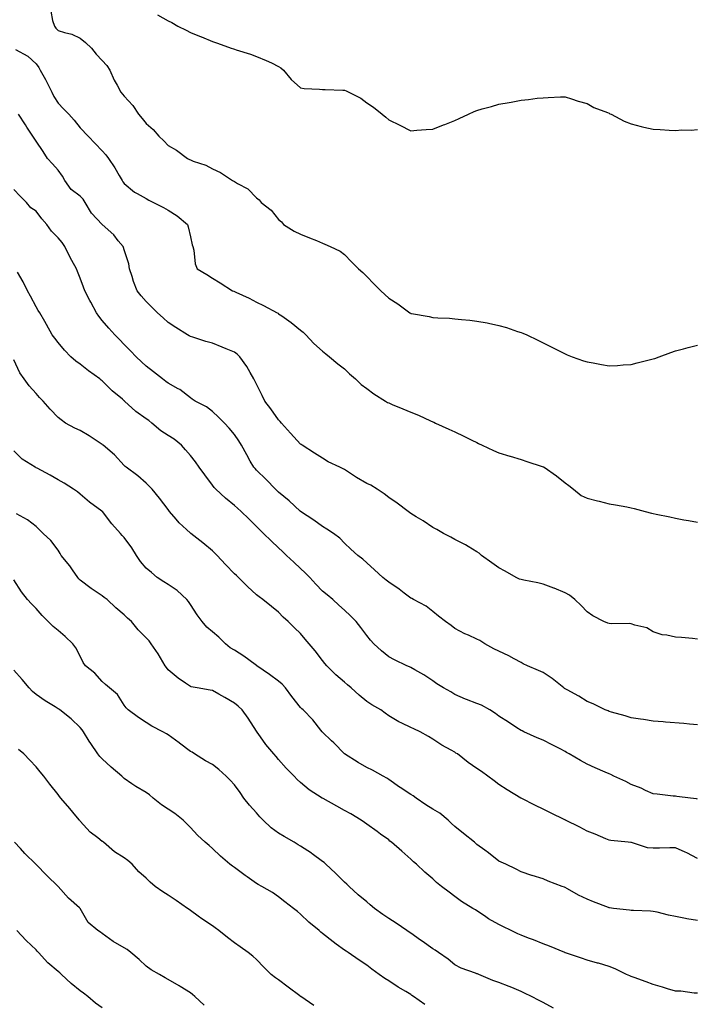
# Model space of a CAD drawing. Units: inches. Extents: x 878723 to 881363, y 7348058 to 7350698.
# Drawn here: x 879591 to 879898, y 7349908 to 7350355 of the extents above; entities that cross this region are included whole.
import ezdxf

# ---------------------------------------------------------------- set-up
doc = ezdxf.new("R2010")
doc.units = ezdxf.units.IN
doc.header["$MEASUREMENT"] = 0
doc.layers.add('Contour_87877348', color=7, linetype='Continuous', true_color=0xdbd9b7)

msp = doc.modelspace()

# ---------------------------------------------------------------- linework, layer by layer
at = {"layer": 'Contour_87877348'}
for points in [[(879604.82, 7350358.69, 3352), (879605.49, 7350354.48, 3352), (879606.44, 7350351.92, 3352), (879607.08, 7350350.95, 3352), (879608.05, 7350349.96, 3352), (879611, 7350348.97, 3352), (879614.36, 7350348.23, 3352), (879618.05, 7350346.47, 3352), (879620.54, 7350344.42, 3352), (879623.21, 7350341.92, 3352), (879625.31, 7350339.19, 3352), (879628.05, 7350336.36, 3352), (879630.16, 7350334.03, 3352), (879631.59, 7350331.92, 3352), (879633.57, 7350327.44, 3352), (879634.88, 7350325.09, 3352), (879636.52, 7350321.92, 3352), (879637.23, 7350321.1, 3352), (879638.05, 7350320.12, 3352), (879641.96, 7350315.83, 3352), (879644.56, 7350311.92, 3352), (879646.19, 7350310.06, 3352), (879648.05, 7350307.7, 3352), (879651.15, 7350305.02, 3352), (879653.78, 7350301.92, 3352), (879656.01, 7350299.88, 3352), (879658.05, 7350297.71, 3352), (879661.75, 7350295.62, 3352), (879666.75, 7350291.92, 3352), (879667.6, 7350291.47, 3352), (879668.05, 7350291.2, 3352), (879669.28, 7350290.69, 3352), (879675.04, 7350288.91, 3352), (879678.05, 7350287.15, 3352), (879681.67, 7350285.54, 3352), (879687.17, 7350281.92, 3352), (879687.75, 7350281.62, 3352), (879688.05, 7350281.39, 3352), (879689.43, 7350280.54, 3352), (879694.19, 7350278.06, 3352), (879698.05, 7350274.08, 3352), (879699.26, 7350273.13, 3352), (879700.16, 7350271.92, 3352), (879704.65, 7350268.52, 3352), (879708.05, 7350264.23, 3352), (879709.35, 7350263.22, 3352), (879710.37, 7350261.92, 3352), (879715.1, 7350258.97, 3352), (879718.05, 7350257.5, 3352), (879722.08, 7350255.95, 3352), (879725.33, 7350254.63, 3352), (879728.05, 7350253.56, 3352), (879729.12, 7350252.99, 3352), (879731.44, 7350251.92, 3352), (879735.99, 7350249.86, 3352), (879738.05, 7350248.28, 3352), (879741.17, 7350245.04, 3352), (879744.28, 7350241.92, 3352), (879746.34, 7350240.21, 3352), (879748.05, 7350238.34, 3352), (879751.23, 7350235.1, 3352), (879754.4, 7350231.92, 3352), (879756.32, 7350230.2, 3352), (879758.05, 7350228.54, 3352), (879762.1, 7350225.97, 3352), (879767.62, 7350221.92, 3352), (879767.87, 7350221.74, 3352), (879768.05, 7350221.63, 3352), (879768.41, 7350221.56, 3352), (879776.34, 7350220.21, 3352), (879778.05, 7350219.85, 3352), (879780.32, 7350219.65, 3352), (879785.64, 7350219.5, 3352), (879788.05, 7350219.26, 3352), (879791.11, 7350218.85, 3352), (879794.78, 7350218.65, 3352), (879798.05, 7350218.15, 3352), (879802.66, 7350217.31, 3352), (879803.37, 7350217.24, 3352), (879808.05, 7350216.18, 3352), (879811.42, 7350215.29, 3352), (879816.52, 7350213.45, 3352), (879818.05, 7350212.98, 3352), (879818.82, 7350212.7, 3352), (879820.64, 7350211.92, 3352), (879825.68, 7350209.56, 3352), (879828.05, 7350208.33, 3352), (879832.26, 7350206.13, 3352), (879835.34, 7350204.63, 3352), (879838.05, 7350203.27, 3352), (879838.99, 7350202.86, 3352), (879841.3, 7350201.92, 3352), (879846.35, 7350200.22, 3352), (879848.05, 7350199.69, 3352), (879850.78, 7350199.19, 3352), (879854.62, 7350198.49, 3352), (879858.05, 7350197.86, 3352), (879861.88, 7350198.09, 3352), (879864.4, 7350198.27, 3352), (879868.05, 7350198.48, 3352), (879870.8, 7350199.17, 3352), (879876.85, 7350200.72, 3352), (879878.05, 7350201.02, 3352), (879878.71, 7350201.26, 3352), (879880.67, 7350201.92, 3352), (879886.04, 7350203.93, 3352), (879888.05, 7350204.64, 3352), (879891.71, 7350205.59, 3352), (879893.82, 7350206.15, 3352), (879898.05, 7350207.23, 3352)], [(879653.12, 7350356.99, 3353), (879658.05, 7350354.27, 3353), (879659.63, 7350353.5, 3353), (879662.41, 7350351.92, 3353), (879666.11, 7350349.98, 3353), (879668.05, 7350349.02, 3353), (879672.9, 7350347.08, 3353), (879673.12, 7350346.99, 3353), (879678.05, 7350344.85, 3353), (879680.3, 7350344.17, 3353), (879686.53, 7350341.92, 3353), (879687.65, 7350341.52, 3353), (879688.05, 7350341.37, 3353), (879688.88, 7350341.09, 3353), (879695.31, 7350339.18, 3353), (879698.05, 7350338.15, 3353), (879702.5, 7350336.37, 3353), (879704.8, 7350335.18, 3353), (879708.05, 7350333.63, 3353), (879709.15, 7350333.02, 3353), (879710.27, 7350331.92, 3353), (879713.77, 7350327.64, 3353), (879718.05, 7350323.92, 3353), (879719.68, 7350323.55, 3353), (879726.61, 7350323.36, 3353), (879728.05, 7350323.13, 3353), (879729.26, 7350323.13, 3353), (879737.18, 7350322.79, 3353), (879738.05, 7350322.79, 3353), (879738.68, 7350322.55, 3353), (879739.91, 7350321.92, 3353), (879745.37, 7350319.24, 3353), (879748.05, 7350317.17, 3353), (879751.2, 7350315.07, 3353), (879755.09, 7350311.92, 3353), (879756.71, 7350310.58, 3353), (879758.05, 7350309.34, 3353), (879763.05, 7350306.92, 3353), (879768.05, 7350304.45, 3353), (879770.77, 7350304.64, 3353), (879774.99, 7350304.98, 3353), (879778.05, 7350305.17, 3353), (879782.89, 7350307.09, 3353), (879783.44, 7350307.31, 3353), (879788.05, 7350309.15, 3353), (879790.03, 7350309.94, 3353), (879794.16, 7350311.92, 3353), (879796.86, 7350313.11, 3353), (879798.05, 7350313.63, 3353), (879800.45, 7350314.32, 3353), (879804.59, 7350315.38, 3353), (879808.05, 7350316.45, 3353), (879812.74, 7350317.23, 3353), (879813.57, 7350317.44, 3353), (879818.05, 7350318.27, 3353), (879821.41, 7350318.56, 3353), (879825.3, 7350319.17, 3353), (879828.05, 7350319.44, 3353), (879830.42, 7350319.55, 3353), (879835.89, 7350319.76, 3353), (879838.05, 7350319.84, 3353), (879841.02, 7350318.96, 3353), (879843.97, 7350317.84, 3353), (879848.05, 7350316.85, 3353), (879851.1, 7350314.97, 3353), (879857.23, 7350312.75, 3353), (879858.05, 7350312.37, 3353), (879858.32, 7350312.19, 3353), (879858.98, 7350311.92, 3353), (879864.89, 7350308.76, 3353), (879868.05, 7350307.66, 3353), (879872.53, 7350306.41, 3353), (879873.81, 7350306.15, 3353), (879878.05, 7350305.11, 3353), (879881.12, 7350304.99, 3353), (879885.3, 7350304.67, 3353), (879888.05, 7350304.54, 3353), (879890.95, 7350304.82, 3353), (879895.26, 7350304.71, 3353), (879898.05, 7350305.06, 3353)], [(879588.77, 7350341.21, 3351), (879594.41, 7350338.28, 3351), (879598.05, 7350334.74, 3351), (879599.26, 7350333.13, 3351), (879599.87, 7350331.92, 3351), (879602.33, 7350327.64, 3351), (879602.88, 7350326.75, 3351), (879605.15, 7350321.92, 3351), (879606.1, 7350319.97, 3351), (879608.05, 7350316.91, 3351), (879610.59, 7350314.46, 3351), (879612.88, 7350311.92, 3351), (879615.39, 7350309.25, 3351), (879618.05, 7350305.76, 3351), (879621.75, 7350301.92, 3351), (879624.83, 7350298.7, 3351), (879628.05, 7350295.29, 3351), (879629.65, 7350293.52, 3351), (879630.97, 7350291.92, 3351), (879633.76, 7350287.63, 3351), (879635.76, 7350284.21, 3351), (879637.13, 7350281.92, 3351), (879637.47, 7350281.34, 3351), (879638.05, 7350280.47, 3351), (879642.71, 7350276.58, 3351), (879643.99, 7350275.98, 3351), (879648.05, 7350273.71, 3351), (879649.19, 7350273.05, 3351), (879651.41, 7350271.92, 3351), (879655.86, 7350269.73, 3351), (879658.05, 7350268.47, 3351), (879662.01, 7350265.88, 3351), (879666.78, 7350261.92, 3351), (879667.01, 7350260.88, 3351), (879668.05, 7350256.29, 3351), (879668.93, 7350252.8, 3351), (879669.19, 7350251.92, 3351), (879669.63, 7350250.34, 3351), (879670.21, 7350244.07, 3351), (879671.18, 7350241.92, 3351), (879675.46, 7350239.34, 3351), (879678.05, 7350237.63, 3351), (879681.63, 7350235.5, 3351), (879687.24, 7350231.92, 3351), (879687.8, 7350231.67, 3351), (879688.05, 7350231.56, 3351), (879688.75, 7350231.22, 3351), (879694.69, 7350228.57, 3351), (879698.05, 7350226.74, 3351), (879701.31, 7350225.18, 3351), (879707.46, 7350221.92, 3351), (879707.84, 7350221.71, 3351), (879708.05, 7350221.5, 3351), (879709.48, 7350220.48, 3351), (879713.72, 7350217.59, 3351), (879718.05, 7350213.98, 3351), (879719.2, 7350213.07, 3351), (879720.44, 7350211.92, 3351), (879724.11, 7350207.98, 3351), (879728.05, 7350204.58, 3351), (879729.48, 7350203.35, 3351), (879731.25, 7350201.92, 3351), (879734.96, 7350198.83, 3351), (879738.05, 7350196.45, 3351), (879740.32, 7350194.19, 3351), (879742.9, 7350191.92, 3351), (879745.51, 7350189.38, 3351), (879748.05, 7350187.64, 3351), (879751.33, 7350185.2, 3351), (879756.62, 7350181.92, 3351), (879757.41, 7350181.28, 3351), (879758.05, 7350181.05, 3351), (879759.55, 7350180.42, 3351), (879764.48, 7350178.35, 3351), (879768.05, 7350176.87, 3351), (879771.59, 7350175.46, 3351), (879777.01, 7350172.96, 3351), (879778.05, 7350172.51, 3351), (879778.45, 7350172.32, 3351), (879779.27, 7350171.92, 3351), (879785.34, 7350169.21, 3351), (879788.05, 7350167.96, 3351), (879792.1, 7350165.97, 3351), (879795.81, 7350164.16, 3351), (879798.05, 7350163.07, 3351), (879798.8, 7350162.67, 3351), (879800.46, 7350161.92, 3351), (879805.63, 7350159.5, 3351), (879808.05, 7350158.44, 3351), (879813.02, 7350156.89, 3351), (879813.11, 7350156.86, 3351), (879818.05, 7350155.46, 3351), (879820.71, 7350154.58, 3351), (879827.7, 7350152.27, 3351), (879828.05, 7350152.15, 3351), (879828.21, 7350152.08, 3351), (879828.51, 7350151.92, 3351), (879834.18, 7350148.05, 3351), (879838.05, 7350144.87, 3351), (879839.75, 7350143.62, 3351), (879841.9, 7350141.92, 3351), (879845.3, 7350139.17, 3351), (879848.05, 7350137.82, 3351), (879852.77, 7350136.64, 3351), (879853.5, 7350136.47, 3351), (879858.05, 7350135.38, 3351), (879860.96, 7350134.83, 3351), (879866.02, 7350133.95, 3351), (879868.05, 7350133.57, 3351), (879869.4, 7350133.28, 3351), (879874.32, 7350131.92, 3351), (879877.26, 7350131.13, 3351), (879878.05, 7350130.89, 3351), (879879.36, 7350130.61, 3351), (879885.5, 7350129.37, 3351), (879888.05, 7350128.8, 3351), (879891.83, 7350128.14, 3351), (879893.97, 7350127.84, 3351), (879898.05, 7350127.07, 3351)], [(879898.05, 7350074.03, 3350), (879895.77, 7350074.2, 3350), (879890.79, 7350074.66, 3350), (879888.05, 7350074.84, 3350), (879884.25, 7350075.72, 3350), (879882.01, 7350075.88, 3350), (879878.05, 7350077.25, 3350), (879875.17, 7350079.04, 3350), (879869.65, 7350080.32, 3350), (879868.05, 7350080.93, 3350), (879867.13, 7350081, 3350), (879859.02, 7350080.95, 3350), (879858.05, 7350081.01, 3350), (879857.39, 7350081.26, 3350), (879855.56, 7350081.92, 3350), (879850.67, 7350084.54, 3350), (879848.05, 7350086.37, 3350), (879845.4, 7350089.27, 3350), (879842.53, 7350091.92, 3350), (879840.04, 7350093.91, 3350), (879838.05, 7350094.97, 3350), (879833.15, 7350097.02, 3350), (879832.86, 7350097.12, 3350), (879828.05, 7350098.84, 3350), (879825.7, 7350099.57, 3350), (879819.32, 7350100.65, 3350), (879818.05, 7350100.96, 3350), (879817.34, 7350101.22, 3350), (879815.8, 7350101.92, 3350), (879810.9, 7350104.77, 3350), (879808.05, 7350106.31, 3350), (879804.75, 7350108.62, 3350), (879800.14, 7350111.92, 3350), (879799.03, 7350112.9, 3350), (879798.05, 7350113.59, 3350), (879794.06, 7350115.91, 3350), (879792.8, 7350116.68, 3350), (879788.05, 7350119.13, 3350), (879786.28, 7350120.15, 3350), (879782.89, 7350121.92, 3350), (879779.8, 7350123.67, 3350), (879778.05, 7350124.56, 3350), (879773.68, 7350127.55, 3350), (879770.55, 7350129.42, 3350), (879768.05, 7350130.96, 3350), (879767.53, 7350131.4, 3350), (879766.8, 7350131.92, 3350), (879761.8, 7350135.67, 3350), (879758.05, 7350138.12, 3350), (879755.93, 7350139.8, 3350), (879752.84, 7350141.92, 3350), (879749.93, 7350143.8, 3350), (879748.05, 7350144.56, 3350), (879743.4, 7350147.27, 3350), (879741.18, 7350148.79, 3350), (879738.05, 7350150.87, 3350), (879737.35, 7350151.22, 3350), (879735.92, 7350151.92, 3350), (879730.51, 7350154.38, 3350), (879728.05, 7350156.08, 3350), (879724.44, 7350158.31, 3350), (879718.77, 7350161.92, 3350), (879718.34, 7350162.21, 3350), (879718.05, 7350162.41, 3350), (879713.52, 7350167.39, 3350), (879709.4, 7350171.92, 3350), (879708.78, 7350172.65, 3350), (879708.05, 7350173.4, 3350), (879704.54, 7350178.41, 3350), (879701.85, 7350181.92, 3350), (879700.58, 7350184.45, 3350), (879698.05, 7350189.56, 3350), (879697.26, 7350191.13, 3350), (879696.86, 7350191.92, 3350), (879695.13, 7350194.84, 3350), (879693.63, 7350197.51, 3350), (879690.55, 7350201.92, 3350), (879689.28, 7350203.16, 3350), (879688.05, 7350204.09, 3350), (879684.37, 7350205.6, 3350), (879682.53, 7350206.4, 3350), (879678.05, 7350208.08, 3350), (879675.06, 7350208.93, 3350), (879669.14, 7350210.84, 3350), (879668.05, 7350211.16, 3350), (879667.56, 7350211.44, 3350), (879666.75, 7350211.92, 3350), (879661.44, 7350215.31, 3350), (879658.05, 7350217.48, 3350), (879655.74, 7350219.61, 3350), (879653.2, 7350221.92, 3350), (879650.56, 7350224.43, 3350), (879648.05, 7350227.03, 3350), (879645.79, 7350229.66, 3350), (879643.87, 7350231.92, 3350), (879642.22, 7350236.09, 3350), (879641.62, 7350238.35, 3350), (879640.44, 7350241.92, 3350), (879640.18, 7350244.05, 3350), (879638.05, 7350250.44, 3350), (879637.66, 7350251.53, 3350), (879637.51, 7350251.92, 3350), (879635.37, 7350254.6, 3350), (879633.36, 7350257.23, 3350), (879628.11, 7350261.92, 3350), (879628.07, 7350261.94, 3350), (879628.05, 7350261.95, 3350), (879623.29, 7350267.16, 3350), (879620.41, 7350271.92, 3350), (879619.51, 7350273.38, 3350), (879618.05, 7350274.72, 3350), (879613.97, 7350277.84, 3350), (879611.19, 7350281.92, 3350), (879610.06, 7350283.93, 3350), (879608.05, 7350286.54, 3350), (879605.5, 7350289.38, 3350), (879603.29, 7350291.92, 3350), (879601.23, 7350295.1, 3350), (879598.05, 7350299.79, 3350), (879597.19, 7350301.06, 3350), (879596.57, 7350301.92, 3350), (879593.88, 7350306.09, 3350), (879593.23, 7350307.1, 3350), (879590.15, 7350311.92, 3350)], [(879898.05, 7350035.16, 3349), (879894.52, 7350035.45, 3349), (879891.86, 7350035.73, 3349), (879883.61, 7350036.36, 3349), (879882.6, 7350036.48, 3349), (879878.05, 7350036.81, 3349), (879873.68, 7350037.55, 3349), (879872.27, 7350037.7, 3349), (879868.05, 7350038.33, 3349), (879865.34, 7350039.21, 3349), (879859.07, 7350040.9, 3349), (879858.05, 7350041.21, 3349), (879857.56, 7350041.43, 3349), (879856.27, 7350041.92, 3349), (879850.74, 7350044.61, 3349), (879848.05, 7350045.68, 3349), (879844.3, 7350048.17, 3349), (879839.02, 7350050.95, 3349), (879838.05, 7350051.5, 3349), (879837.8, 7350051.67, 3349), (879837.46, 7350051.92, 3349), (879832.21, 7350056.08, 3349), (879828.05, 7350058.86, 3349), (879825.93, 7350059.8, 3349), (879820.92, 7350061.92, 3349), (879818.98, 7350062.86, 3349), (879818.05, 7350063.32, 3349), (879814.99, 7350064.98, 3349), (879812.53, 7350066.4, 3349), (879808.05, 7350068.51, 3349), (879805.79, 7350069.66, 3349), (879801.61, 7350071.92, 3349), (879799.44, 7350073.31, 3349), (879798.05, 7350073.99, 3349), (879794.21, 7350075.76, 3349), (879792.59, 7350076.46, 3349), (879788.05, 7350078.82, 3349), (879786.33, 7350080.2, 3349), (879783.82, 7350081.92, 3349), (879780.57, 7350084.44, 3349), (879778.05, 7350086.51, 3349), (879775.05, 7350088.92, 3349), (879769.31, 7350091.92, 3349), (879768.48, 7350092.35, 3349), (879768.05, 7350092.61, 3349), (879765.11, 7350094.86, 3349), (879762.8, 7350096.67, 3349), (879758.05, 7350099.79, 3349), (879756.86, 7350100.73, 3349), (879755.32, 7350101.92, 3349), (879751.57, 7350105.44, 3349), (879748.05, 7350108.59, 3349), (879746.34, 7350110.21, 3349), (879743.98, 7350111.92, 3349), (879740.85, 7350114.72, 3349), (879738.05, 7350117.5, 3349), (879735.87, 7350119.75, 3349), (879732.94, 7350121.92, 3349), (879730, 7350123.87, 3349), (879728.05, 7350125, 3349), (879724.12, 7350127.99, 3349), (879718.07, 7350131.92, 3349), (879718.06, 7350131.93, 3349), (879717.91, 7350132.06, 3349), (879712.83, 7350136.7, 3349), (879708.05, 7350140.66, 3349), (879707.41, 7350141.28, 3349), (879706.74, 7350141.92, 3349), (879702.44, 7350146.31, 3349), (879698.05, 7350150.64, 3349), (879697.41, 7350151.28, 3349), (879696.82, 7350151.92, 3349), (879695.24, 7350154.73, 3349), (879693.64, 7350157.51, 3349), (879691.33, 7350161.92, 3349), (879690.04, 7350163.91, 3349), (879688.05, 7350166.71, 3349), (879685.73, 7350169.6, 3349), (879683.55, 7350171.92, 3349), (879680.79, 7350174.66, 3349), (879678.05, 7350177.23, 3349), (879675.36, 7350179.23, 3349), (879670.28, 7350181.92, 3349), (879668.95, 7350182.82, 3349), (879668.05, 7350183.34, 3349), (879663.22, 7350187.09, 3349), (879662.49, 7350187.48, 3349), (879658.05, 7350190.09, 3349), (879656.94, 7350190.81, 3349), (879655.4, 7350191.92, 3349), (879651.32, 7350195.19, 3349), (879648.05, 7350197.66, 3349), (879645.83, 7350199.7, 3349), (879643.52, 7350201.92, 3349), (879640.88, 7350204.75, 3349), (879638.05, 7350207.56, 3349), (879635.88, 7350209.75, 3349), (879633.81, 7350211.92, 3349), (879631.1, 7350214.97, 3349), (879628.05, 7350218.38, 3349), (879626.48, 7350220.35, 3349), (879625.43, 7350221.92, 3349), (879622.84, 7350226.71, 3349), (879622.43, 7350227.54, 3349), (879620.18, 7350231.92, 3349), (879619.6, 7350233.47, 3349), (879618.05, 7350237.65, 3349), (879616.83, 7350240.7, 3349), (879616.36, 7350241.92, 3349), (879614.34, 7350245.64, 3349), (879613.4, 7350247.28, 3349), (879611.1, 7350251.92, 3349), (879609.87, 7350253.74, 3349), (879608.05, 7350255.91, 3349), (879605.1, 7350258.97, 3349), (879602.94, 7350261.92, 3349), (879600.64, 7350264.51, 3349), (879598.05, 7350267.96, 3349), (879595.7, 7350269.58, 3349), (879593.76, 7350271.92, 3349), (879590.88, 7350274.75, 3349), (879588.05, 7350277.8, 3349)], [(879898.05, 7350001.46, 3348), (879897.67, 7350001.54, 3348), (879894.89, 7350001.92, 3348), (879888.77, 7350002.64, 3348), (879888.05, 7350002.73, 3348), (879887.14, 7350002.83, 3348), (879879.82, 7350003.69, 3348), (879878.05, 7350003.9, 3348), (879874.53, 7350005.44, 3348), (879872.52, 7350006.39, 3348), (879868.05, 7350008.12, 3348), (879865.55, 7350009.42, 3348), (879860.21, 7350011.92, 3348), (879858.75, 7350012.62, 3348), (879858.05, 7350012.94, 3348), (879856.25, 7350013.72, 3348), (879851.73, 7350015.61, 3348), (879848.05, 7350017.31, 3348), (879845.08, 7350018.95, 3348), (879839.96, 7350021.92, 3348), (879838.72, 7350022.59, 3348), (879838.05, 7350022.99, 3348), (879835.76, 7350024.21, 3348), (879832.25, 7350026.12, 3348), (879828.05, 7350028.19, 3348), (879825.34, 7350029.21, 3348), (879819.4, 7350031.92, 3348), (879818.5, 7350032.36, 3348), (879818.05, 7350032.58, 3348), (879816.13, 7350033.84, 3348), (879812.41, 7350036.28, 3348), (879808.05, 7350039.13, 3348), (879806.4, 7350040.27, 3348), (879803.83, 7350041.92, 3348), (879800.17, 7350044.04, 3348), (879798.05, 7350044.79, 3348), (879793.37, 7350046.6, 3348), (879792.89, 7350046.76, 3348), (879788.05, 7350048.9, 3348), (879786.22, 7350050.09, 3348), (879782.87, 7350051.92, 3348), (879779.89, 7350053.76, 3348), (879778.05, 7350055.07, 3348), (879773.94, 7350057.81, 3348), (879769.88, 7350060.09, 3348), (879768.05, 7350061.17, 3348), (879767.52, 7350061.39, 3348), (879766.21, 7350061.92, 3348), (879760.69, 7350064.57, 3348), (879758.05, 7350065.98, 3348), (879754.83, 7350068.7, 3348), (879751.23, 7350071.92, 3348), (879749.7, 7350073.57, 3348), (879748.05, 7350075.56, 3348), (879745.4, 7350079.27, 3348), (879743.3, 7350081.92, 3348), (879740.7, 7350084.57, 3348), (879738.05, 7350087.09, 3348), (879735.48, 7350089.35, 3348), (879732.64, 7350091.92, 3348), (879730.15, 7350094.02, 3348), (879728.05, 7350095.74, 3348), (879725.02, 7350098.89, 3348), (879722.24, 7350101.92, 3348), (879720.19, 7350104.06, 3348), (879718.05, 7350106.04, 3348), (879714.95, 7350108.82, 3348), (879711.64, 7350111.92, 3348), (879709.81, 7350113.68, 3348), (879708.05, 7350115.42, 3348), (879704.65, 7350118.52, 3348), (879701.23, 7350121.92, 3348), (879699.59, 7350123.46, 3348), (879698.05, 7350125.12, 3348), (879694.59, 7350128.46, 3348), (879691.07, 7350131.92, 3348), (879689.44, 7350133.31, 3348), (879688.05, 7350134.56, 3348), (879683.95, 7350137.82, 3348), (879679.62, 7350141.92, 3348), (879678.87, 7350142.74, 3348), (879678.05, 7350143.83, 3348), (879674.57, 7350148.44, 3348), (879672.01, 7350151.92, 3348), (879670.43, 7350154.29, 3348), (879668.05, 7350157.21, 3348), (879665.87, 7350159.74, 3348), (879664.03, 7350161.92, 3348), (879660.76, 7350164.63, 3348), (879658.05, 7350166.36, 3348), (879654.61, 7350168.48, 3348), (879650.64, 7350171.92, 3348), (879649.21, 7350173.08, 3348), (879648.05, 7350173.89, 3348), (879643.28, 7350177.15, 3348), (879638.21, 7350181.92, 3348), (879638.13, 7350181.99, 3348), (879638.05, 7350182.06, 3348), (879637.23, 7350182.74, 3348), (879632.62, 7350186.49, 3348), (879628.05, 7350191.04, 3348), (879627.56, 7350191.43, 3348), (879626.97, 7350191.92, 3348), (879621.81, 7350195.67, 3348), (879618.05, 7350198.7, 3348), (879616.09, 7350199.96, 3348), (879613.85, 7350201.92, 3348), (879611.04, 7350204.91, 3348), (879608.05, 7350208.4, 3348), (879606.56, 7350210.43, 3348), (879605.43, 7350211.92, 3348), (879602.77, 7350216.64, 3348), (879601.99, 7350217.98, 3348), (879599.71, 7350221.92, 3348), (879599.1, 7350222.97, 3348), (879598.05, 7350224.65, 3348), (879595.58, 7350229.45, 3348), (879594.12, 7350231.92, 3348), (879592.16, 7350236.03, 3348), (879589.61, 7350240.35, 3348)], [(879898.05, 7349974.59, 3347), (879893.29, 7349977.16, 3347), (879892.54, 7349977.43, 3347), (879888.05, 7349979.35, 3347), (879885.56, 7349979.43, 3347), (879880.82, 7349979.15, 3347), (879878.05, 7349979.22, 3347), (879875.46, 7349979.33, 3347), (879868.24, 7349981.73, 3347), (879868.05, 7349981.74, 3347), (879867.91, 7349981.78, 3347), (879866.58, 7349981.92, 3347), (879858.78, 7349982.65, 3347), (879858.05, 7349982.79, 3347), (879856.55, 7349983.42, 3347), (879851.69, 7349985.56, 3347), (879848.05, 7349986.97, 3347), (879844.8, 7349988.67, 3347), (879838.2, 7349991.92, 3347), (879838.1, 7349991.97, 3347), (879838.05, 7349992, 3347), (879837.9, 7349992.07, 3347), (879831.37, 7349995.24, 3347), (879828.05, 7349996.87, 3347), (879824.64, 7349998.51, 3347), (879818.1, 7350001.87, 3347), (879818.05, 7350001.9, 3347), (879818.01, 7350001.92, 3347), (879811.8, 7350005.67, 3347), (879808.05, 7350008.09, 3347), (879805.85, 7350009.72, 3347), (879803.01, 7350011.92, 3347), (879800.08, 7350013.95, 3347), (879798.05, 7350015.39, 3347), (879794.15, 7350018.02, 3347), (879789.17, 7350021.92, 3347), (879788.49, 7350022.36, 3347), (879788.05, 7350022.67, 3347), (879786.31, 7350023.66, 3347), (879782.08, 7350025.95, 3347), (879778.05, 7350028.57, 3347), (879776.01, 7350029.88, 3347), (879772.3, 7350031.92, 3347), (879769.42, 7350033.29, 3347), (879768.05, 7350033.99, 3347), (879764.03, 7350035.94, 3347), (879762.67, 7350036.53, 3347), (879758.05, 7350039.19, 3347), (879756.49, 7350040.36, 3347), (879754.51, 7350041.92, 3347), (879750.41, 7350044.27, 3347), (879748.05, 7350045.75, 3347), (879744.64, 7350048.51, 3347), (879740.93, 7350051.92, 3347), (879739.39, 7350053.26, 3347), (879738.05, 7350054.46, 3347), (879733.99, 7350057.86, 3347), (879730.01, 7350061.92, 3347), (879729.13, 7350063, 3347), (879728.05, 7350064.32, 3347), (879724.74, 7350068.61, 3347), (879721.96, 7350071.92, 3347), (879720.11, 7350073.98, 3347), (879718.05, 7350076.51, 3347), (879715.31, 7350079.18, 3347), (879712.38, 7350081.92, 3347), (879710.11, 7350083.98, 3347), (879708.05, 7350086.18, 3347), (879704.84, 7350088.71, 3347), (879700.93, 7350091.92, 3347), (879699.27, 7350093.14, 3347), (879698.05, 7350094.13, 3347), (879693.91, 7350097.78, 3347), (879689.91, 7350101.92, 3347), (879688.94, 7350102.81, 3347), (879688.05, 7350103.65, 3347), (879683.98, 7350107.84, 3347), (879680.23, 7350111.92, 3347), (879679.15, 7350113.02, 3347), (879678.05, 7350113.99, 3347), (879673.7, 7350117.57, 3347), (879668.21, 7350121.92, 3347), (879668.12, 7350121.99, 3347), (879668.05, 7350122.06, 3347), (879666.25, 7350123.72, 3347), (879662.91, 7350126.78, 3347), (879661.58, 7350128.39, 3347), (879658.6, 7350131.92, 3347), (879658.37, 7350132.24, 3347), (879658.05, 7350132.71, 3347), (879654.04, 7350137.91, 3347), (879650.73, 7350141.92, 3347), (879649.4, 7350143.27, 3347), (879648.05, 7350144.65, 3347), (879644.2, 7350148.07, 3347), (879638.93, 7350151.92, 3347), (879638.42, 7350152.29, 3347), (879638.05, 7350152.65, 3347), (879633.66, 7350157.53, 3347), (879628.48, 7350161.92, 3347), (879628.23, 7350162.1, 3347), (879628.05, 7350162.25, 3347), (879627.12, 7350162.85, 3347), (879622.23, 7350166.1, 3347), (879618.05, 7350168.51, 3347), (879615.72, 7350169.59, 3347), (879611.49, 7350171.92, 3347), (879609.52, 7350173.38, 3347), (879608.05, 7350174.46, 3347), (879604.42, 7350178.29, 3347), (879601.25, 7350181.92, 3347), (879599.63, 7350183.5, 3347), (879598.05, 7350185.31, 3347), (879594.95, 7350188.82, 3347), (879592.6, 7350191.92, 3347), (879590.78, 7350194.64, 3347), (879588.05, 7350200.67, 3347)], [(879898.05, 7349946.39, 3346), (879893.3, 7349947.17, 3346), (879892.64, 7349947.33, 3346), (879888.05, 7349948.2, 3346), (879884.96, 7349948.83, 3346), (879879.83, 7349950.14, 3346), (879878.05, 7349950.54, 3346), (879876.8, 7349950.67, 3346), (879869.02, 7349950.95, 3346), (879868.05, 7349951.04, 3346), (879867.28, 7349951.14, 3346), (879860.03, 7349951.92, 3346), (879858.26, 7349952.13, 3346), (879858.05, 7349952.13, 3346), (879857.68, 7349952.29, 3346), (879850.98, 7349954.85, 3346), (879848.05, 7349956.15, 3346), (879844.08, 7349957.96, 3346), (879839.11, 7349960.86, 3346), (879838.05, 7349961.44, 3346), (879837.71, 7349961.57, 3346), (879836.77, 7349961.92, 3346), (879830.36, 7349964.23, 3346), (879828.05, 7349965.3, 3346), (879823.09, 7349966.88, 3346), (879823.03, 7349966.9, 3346), (879818.05, 7349968.47, 3346), (879815.81, 7349969.68, 3346), (879811.1, 7349971.92, 3346), (879809.06, 7349972.93, 3346), (879808.05, 7349973.39, 3346), (879803.27, 7349977.14, 3346), (879801.66, 7349978.31, 3346), (879798.05, 7349980.96, 3346), (879797.52, 7349981.39, 3346), (879796.88, 7349981.92, 3346), (879792.02, 7349985.89, 3346), (879788.05, 7349989.03, 3346), (879786.54, 7349990.42, 3346), (879784.96, 7349991.92, 3346), (879781.21, 7349995.08, 3346), (879778.05, 7349996.92, 3346), (879774.94, 7349998.81, 3346), (879770.53, 7350001.92, 3346), (879769.13, 7350003, 3346), (879768.05, 7350003.58, 3346), (879763.29, 7350006.69, 3346), (879763, 7350006.87, 3346), (879758.05, 7350010.38, 3346), (879757.12, 7350010.99, 3346), (879755.46, 7350011.92, 3346), (879750.73, 7350014.61, 3346), (879748.05, 7350015.83, 3346), (879744.14, 7350018.01, 3346), (879738.05, 7350021.92, 3346), (879733.07, 7350026.94, 3346), (879732.12, 7350027.85, 3346), (879728.05, 7350031.75, 3346), (879727.97, 7350031.84, 3346), (879727.9, 7350031.92, 3346), (879727.28, 7350032.7, 3346), (879723.56, 7350037.43, 3346), (879719.17, 7350041.92, 3346), (879718.56, 7350042.43, 3346), (879718.05, 7350042.99, 3346), (879714.05, 7350047.92, 3346), (879711.15, 7350051.92, 3346), (879709.68, 7350053.55, 3346), (879708.05, 7350054.88, 3346), (879704.03, 7350057.9, 3346), (879698.23, 7350061.92, 3346), (879698.14, 7350062.01, 3346), (879698.05, 7350062.07, 3346), (879697.51, 7350062.46, 3346), (879692.37, 7350066.24, 3346), (879688.05, 7350068.91, 3346), (879686.17, 7350070.04, 3346), (879683.94, 7350071.92, 3346), (879680.97, 7350074.84, 3346), (879678.05, 7350077.34, 3346), (879675.59, 7350079.46, 3346), (879673.48, 7350081.92, 3346), (879671.17, 7350085.05, 3346), (879668.05, 7350089.71, 3346), (879667.16, 7350091.03, 3346), (879666.46, 7350091.92, 3346), (879662.11, 7350095.98, 3346), (879658.05, 7350098.79, 3346), (879656.09, 7350099.96, 3346), (879653.07, 7350101.92, 3346), (879650.39, 7350104.26, 3346), (879648.05, 7350106.18, 3346), (879645.37, 7350109.24, 3346), (879643.58, 7350111.92, 3346), (879641.44, 7350115.31, 3346), (879638.05, 7350120.08, 3346), (879637.1, 7350120.97, 3346), (879636.37, 7350121.92, 3346), (879632.39, 7350126.26, 3346), (879628.15, 7350131.82, 3346), (879628.07, 7350131.92, 3346), (879628.06, 7350131.93, 3346), (879627.97, 7350132, 3346), (879622.27, 7350136.14, 3346), (879618.05, 7350139.73, 3346), (879616.89, 7350140.76, 3346), (879615.11, 7350141.92, 3346), (879610.87, 7350144.74, 3346), (879608.05, 7350146.26, 3346), (879604.42, 7350148.29, 3346), (879598.54, 7350151.43, 3346), (879598.05, 7350151.7, 3346), (879597.91, 7350151.78, 3346), (879597.62, 7350151.92, 3346), (879591.75, 7350155.62, 3346), (879588.05, 7350159.29, 3346)], [(879898.05, 7349913.45, 3345), (879896.53, 7349913.44, 3345), (879890.53, 7349914.4, 3345), (879888.05, 7349914.38, 3345), (879884.5, 7349915.47, 3345), (879882.27, 7349916.14, 3345), (879878.05, 7349917.48, 3345), (879874.76, 7349918.63, 3345), (879869.4, 7349920.57, 3345), (879868.05, 7349921.06, 3345), (879867.43, 7349921.3, 3345), (879865.86, 7349921.92, 3345), (879860.69, 7349924.57, 3345), (879858.05, 7349925.61, 3345), (879853.21, 7349927.08, 3345), (879852.81, 7349927.16, 3345), (879848.05, 7349928.39, 3345), (879845.55, 7349929.42, 3345), (879838.16, 7349931.81, 3345), (879838.05, 7349931.85, 3345), (879837.88, 7349931.92, 3345), (879830.94, 7349934.81, 3345), (879828.05, 7349935.85, 3345), (879823.75, 7349937.62, 3345), (879821.5, 7349938.47, 3345), (879818.05, 7349939.83, 3345), (879816.57, 7349940.45, 3345), (879813.51, 7349941.92, 3345), (879809.86, 7349943.73, 3345), (879808.05, 7349944.61, 3345), (879803.31, 7349947.18, 3345), (879801.43, 7349948.54, 3345), (879798.05, 7349950.85, 3345), (879797.38, 7349951.25, 3345), (879796.23, 7349951.92, 3345), (879791.1, 7349954.97, 3345), (879788.05, 7349957.26, 3345), (879785.44, 7349959.31, 3345), (879782.05, 7349961.92, 3345), (879779.77, 7349963.64, 3345), (879778.05, 7349965.26, 3345), (879774.46, 7349968.33, 3345), (879770.62, 7349971.92, 3345), (879769.23, 7349973.1, 3345), (879768.05, 7349974.29, 3345), (879763.94, 7349977.81, 3345), (879759.36, 7349981.92, 3345), (879758.59, 7349982.46, 3345), (879758.05, 7349982.94, 3345), (879754.38, 7349985.6, 3345), (879752.84, 7349986.71, 3345), (879748.05, 7349990.16, 3345), (879747.03, 7349990.89, 3345), (879745.58, 7349991.92, 3345), (879740.85, 7349994.72, 3345), (879738.05, 7349996.31, 3345), (879734.45, 7349998.33, 3345), (879728.24, 7350001.73, 3345), (879728.05, 7350001.83, 3345), (879727.99, 7350001.86, 3345), (879727.89, 7350001.92, 3345), (879721.88, 7350005.74, 3345), (879718.05, 7350008.92, 3345), (879716.53, 7350010.41, 3345), (879715.15, 7350011.92, 3345), (879711.57, 7350015.45, 3345), (879708.05, 7350019.42, 3345), (879706.96, 7350020.83, 3345), (879705.97, 7350021.92, 3345), (879702.33, 7350026.2, 3345), (879698.78, 7350031.18, 3345), (879698.25, 7350031.92, 3345), (879698.17, 7350032.04, 3345), (879698.05, 7350032.26, 3345), (879694.28, 7350038.15, 3345), (879691.52, 7350041.92, 3345), (879689.69, 7350043.56, 3345), (879688.05, 7350044.96, 3345), (879683.64, 7350047.51, 3345), (879680.93, 7350049.04, 3345), (879678.05, 7350050.68, 3345), (879677.01, 7350050.88, 3345), (879671.21, 7350051.92, 3345), (879668.49, 7350052.36, 3345), (879668.05, 7350052.56, 3345), (879665.92, 7350054.05, 3345), (879662.48, 7350056.35, 3345), (879658.05, 7350060.05, 3345), (879657.2, 7350061.07, 3345), (879656.65, 7350061.92, 3345), (879654.45, 7350065.51, 3345), (879653.42, 7350067.29, 3345), (879650.24, 7350071.92, 3345), (879649.3, 7350073.17, 3345), (879648.05, 7350074.52, 3345), (879644.38, 7350078.25, 3345), (879641.29, 7350081.92, 3345), (879639.62, 7350083.49, 3345), (879638.05, 7350084.96, 3345), (879634.29, 7350088.16, 3345), (879630.33, 7350091.92, 3345), (879629.03, 7350092.9, 3345), (879628.05, 7350093.59, 3345), (879623.07, 7350096.9, 3345), (879623.05, 7350096.92, 3345), (879618.05, 7350100.65, 3345), (879617.44, 7350101.31, 3345), (879617.02, 7350101.92, 3345), (879614.59, 7350105.38, 3345), (879613.35, 7350107.21, 3345), (879609.51, 7350111.92, 3345), (879608.97, 7350112.84, 3345), (879608.05, 7350114.28, 3345), (879604.82, 7350118.69, 3345), (879601.33, 7350121.92, 3345), (879599.66, 7350123.53, 3345), (879598.05, 7350125.01, 3345), (879594.18, 7350128.05, 3345), (879589.17, 7350130.8, 3345)], [(879832.78, 7349906.66, 3344), (879828.05, 7349909.25, 3344), (879826.28, 7349910.15, 3344), (879822.82, 7349911.92, 3344), (879819.66, 7349913.53, 3344), (879818.05, 7349914.32, 3344), (879813.92, 7349916.05, 3344), (879812.72, 7349916.58, 3344), (879808.05, 7349918.37, 3344), (879805.34, 7349919.21, 3344), (879798.98, 7349921.92, 3344), (879798.32, 7349922.18, 3344), (879798.05, 7349922.28, 3344), (879797.43, 7349922.54, 3344), (879790.94, 7349924.81, 3344), (879788.05, 7349926.28, 3344), (879785.01, 7349928.88, 3344), (879780.67, 7349931.92, 3344), (879779.1, 7349932.96, 3344), (879778.05, 7349933.62, 3344), (879773.14, 7349937.01, 3344), (879772.52, 7349937.45, 3344), (879768.05, 7349940.64, 3344), (879767.31, 7349941.18, 3344), (879766.28, 7349941.92, 3344), (879761.35, 7349945.22, 3344), (879758.05, 7349947.34, 3344), (879755.34, 7349949.21, 3344), (879751.59, 7349951.92, 3344), (879749.68, 7349953.55, 3344), (879748.05, 7349954.83, 3344), (879744.24, 7349958.11, 3344), (879740.05, 7349961.92, 3344), (879739.07, 7349962.95, 3344), (879738.05, 7349963.88, 3344), (879733.95, 7349967.82, 3344), (879729.58, 7349971.92, 3344), (879728.78, 7349972.65, 3344), (879728.05, 7349973.24, 3344), (879723.26, 7349976.71, 3344), (879723.02, 7349976.89, 3344), (879718.05, 7349980.1, 3344), (879716.91, 7349980.78, 3344), (879715.11, 7349981.92, 3344), (879710.65, 7349984.51, 3344), (879708.05, 7349985.97, 3344), (879704.64, 7349988.51, 3344), (879701.03, 7349991.92, 3344), (879699.61, 7349993.48, 3344), (879698.05, 7349995.3, 3344), (879694.91, 7349998.78, 3344), (879692.37, 7350001.92, 3344), (879690.61, 7350004.48, 3344), (879688.05, 7350007.89, 3344), (879686.12, 7350009.99, 3344), (879684.32, 7350011.92, 3344), (879681.01, 7350014.88, 3344), (879678.05, 7350017.09, 3344), (879674.94, 7350018.81, 3344), (879669.92, 7350021.92, 3344), (879668.83, 7350022.7, 3344), (879668.05, 7350023.11, 3344), (879663.15, 7350026.82, 3344), (879663.04, 7350026.91, 3344), (879658.05, 7350030.53, 3344), (879657.19, 7350031.06, 3344), (879655.63, 7350031.92, 3344), (879650.62, 7350034.49, 3344), (879648.05, 7350036.17, 3344), (879644.54, 7350038.41, 3344), (879639.88, 7350041.92, 3344), (879638.94, 7350042.8, 3344), (879638.05, 7350044.05, 3344), (879635.05, 7350048.93, 3344), (879631.41, 7350051.92, 3344), (879629.51, 7350053.38, 3344), (879628.05, 7350054.78, 3344), (879624.75, 7350058.62, 3344), (879620.53, 7350061.92, 3344), (879619.47, 7350063.34, 3344), (879618.05, 7350066.26, 3344), (879616.1, 7350069.97, 3344), (879614.76, 7350071.92, 3344), (879611.31, 7350075.19, 3344), (879608.05, 7350077.92, 3344), (879605.88, 7350079.75, 3344), (879603.57, 7350081.92, 3344), (879600.89, 7350084.77, 3344), (879598.05, 7350087.8, 3344), (879596.06, 7350089.93, 3344), (879594.26, 7350091.92, 3344), (879591.54, 7350095.41, 3344), (879588.05, 7350100.81, 3344)], [(879774.46, 7349908.33, 3343), (879769.26, 7349911.92, 3343), (879768.59, 7349912.46, 3343), (879768.05, 7349912.82, 3343), (879765.77, 7349914.2, 3343), (879762.35, 7349916.22, 3343), (879758.05, 7349919.03, 3343), (879756.28, 7349920.15, 3343), (879753.76, 7349921.92, 3343), (879750.45, 7349924.32, 3343), (879748.05, 7349926.16, 3343), (879744.59, 7349928.45, 3343), (879739.62, 7349931.92, 3343), (879738.67, 7349932.55, 3343), (879738.05, 7349933.03, 3343), (879734.27, 7349935.7, 3343), (879732.82, 7349936.7, 3343), (879728.05, 7349940.5, 3343), (879727.26, 7349941.13, 3343), (879726.42, 7349941.92, 3343), (879721.83, 7349945.7, 3343), (879718.05, 7349949.28, 3343), (879716.65, 7349950.52, 3343), (879714.81, 7349951.92, 3343), (879710.96, 7349954.83, 3343), (879708.05, 7349957.23, 3343), (879705.27, 7349959.14, 3343), (879700.44, 7349961.92, 3343), (879698.85, 7349962.72, 3343), (879698.05, 7349963.18, 3343), (879693.76, 7349966.21, 3343), (879692.93, 7349966.79, 3343), (879688.05, 7349970.41, 3343), (879687.21, 7349971.08, 3343), (879686.02, 7349971.92, 3343), (879681.69, 7349975.56, 3343), (879678.05, 7349979, 3343), (879676.54, 7349980.41, 3343), (879674.75, 7349981.92, 3343), (879671.32, 7349985.19, 3343), (879668.05, 7349988.61, 3343), (879666.43, 7349990.3, 3343), (879664.77, 7349991.92, 3343), (879661.05, 7349994.92, 3343), (879658.05, 7349996.89, 3343), (879654.94, 7349998.8, 3343), (879651.2, 7350001.92, 3343), (879649.52, 7350003.39, 3343), (879648.05, 7350004.41, 3343), (879643.32, 7350007.19, 3343), (879641.55, 7350008.42, 3343), (879638.05, 7350010.77, 3343), (879637.49, 7350011.36, 3343), (879636.94, 7350011.92, 3343), (879632.07, 7350015.94, 3343), (879628.05, 7350019.72, 3343), (879626.96, 7350020.84, 3343), (879626.13, 7350021.92, 3343), (879622.85, 7350026.72, 3343), (879622.2, 7350027.77, 3343), (879619.56, 7350031.92, 3343), (879618.94, 7350032.81, 3343), (879618.05, 7350033.96, 3343), (879613.98, 7350037.84, 3343), (879608.79, 7350041.92, 3343), (879608.35, 7350042.22, 3343), (879608.05, 7350042.4, 3343), (879606.73, 7350043.23, 3343), (879602.21, 7350046.08, 3343), (879598.05, 7350048.86, 3343), (879596.38, 7350050.25, 3343), (879594.87, 7350051.92, 3343), (879591.78, 7350055.65, 3343), (879588.05, 7350059.94, 3343)], [(879724.08, 7349907.95, 3342), (879718.21, 7349911.92, 3342), (879718.11, 7349911.98, 3342), (879718.05, 7349912.02, 3342), (879717.66, 7349912.31, 3342), (879712.36, 7349916.23, 3342), (879708.05, 7349919.51, 3342), (879706.65, 7349920.51, 3342), (879704.74, 7349921.92, 3342), (879701.39, 7349925.26, 3342), (879698.05, 7349928.77, 3342), (879696.35, 7349930.22, 3342), (879694.25, 7349931.92, 3342), (879690.6, 7349934.47, 3342), (879688.05, 7349936.27, 3342), (879684.92, 7349938.79, 3342), (879680.96, 7349941.92, 3342), (879679.27, 7349943.14, 3342), (879678.05, 7349944.02, 3342), (879673.26, 7349947.13, 3342), (879671.64, 7349948.33, 3342), (879668.05, 7349950.95, 3342), (879667.5, 7349951.37, 3342), (879666.77, 7349951.92, 3342), (879661.68, 7349955.55, 3342), (879658.05, 7349957.94, 3342), (879655.58, 7349959.45, 3342), (879652.1, 7349961.92, 3342), (879649.9, 7349963.77, 3342), (879648.05, 7349965.59, 3342), (879644.63, 7349968.5, 3342), (879641.66, 7349971.92, 3342), (879639.74, 7349973.61, 3342), (879638.05, 7349974.83, 3342), (879633.66, 7349977.53, 3342), (879628.68, 7349981.92, 3342), (879628.3, 7349982.17, 3342), (879628.05, 7349982.32, 3342), (879626.03, 7349983.94, 3342), (879622.67, 7349986.54, 3342), (879618.05, 7349991.51, 3342), (879617.87, 7349991.74, 3342), (879617.74, 7349991.92, 3342), (879616.15, 7349993.82, 3342), (879613.33, 7349997.2, 3342), (879609.33, 7350001.92, 3342), (879608.76, 7350002.62, 3342), (879608.05, 7350003.54, 3342), (879604.33, 7350008.2, 3342), (879601.53, 7350011.92, 3342), (879600, 7350013.87, 3342), (879598.05, 7350016.09, 3342), (879595.18, 7350019.05, 3342), (879592.45, 7350021.92, 3342), (879590.13, 7350024, 3342)], [(879674.25, 7349908.12, 3341), (879670.15, 7349911.92, 3341), (879669.01, 7349912.89, 3341), (879668.05, 7349913.66, 3341), (879663.43, 7349916.54, 3341), (879662.97, 7349916.84, 3341), (879658.05, 7349919.67, 3341), (879656.63, 7349920.5, 3341), (879654.09, 7349921.92, 3341), (879650.27, 7349924.14, 3341), (879648.05, 7349925.74, 3341), (879644.86, 7349928.73, 3341), (879641.06, 7349931.92, 3341), (879639.38, 7349933.25, 3341), (879638.05, 7349934.06, 3341), (879633.12, 7349936.85, 3341), (879633.03, 7349936.9, 3341), (879628.05, 7349940.51, 3341), (879627.32, 7349941.19, 3341), (879626.16, 7349941.92, 3341), (879621.7, 7349945.57, 3341), (879618.12, 7349951.85, 3341), (879618.07, 7349951.92, 3341), (879618.05, 7349951.94, 3341), (879617.83, 7349952.14, 3341), (879612.76, 7349956.63, 3341), (879608.05, 7349961.9, 3341), (879608.03, 7349961.92, 3341), (879602.92, 7349966.79, 3341), (879598.05, 7349971.81, 3341), (879597.93, 7349971.92, 3341), (879592.94, 7349976.81, 3341), (879590.94, 7349979.03, 3341), (879588.31, 7349981.92, 3341)], [(879628.05, 7349906.89, 3340), (879625.06, 7349908.93, 3340), (879621.59, 7349911.92, 3340), (879619.59, 7349913.46, 3340), (879618.05, 7349914.49, 3340), (879613.94, 7349917.81, 3340), (879609.66, 7349921.92, 3340), (879608.84, 7349922.71, 3340), (879608.05, 7349923.38, 3340), (879603.43, 7349927.3, 3340), (879599.15, 7349931.92, 3340), (879598.64, 7349932.51, 3340), (879598.05, 7349933.16, 3340), (879593.51, 7349937.38, 3340), (879589.3, 7349941.92, 3340)]]:
    msp.add_polyline3d(points, dxfattribs=at)

doc.saveas('drawing.dxf')
